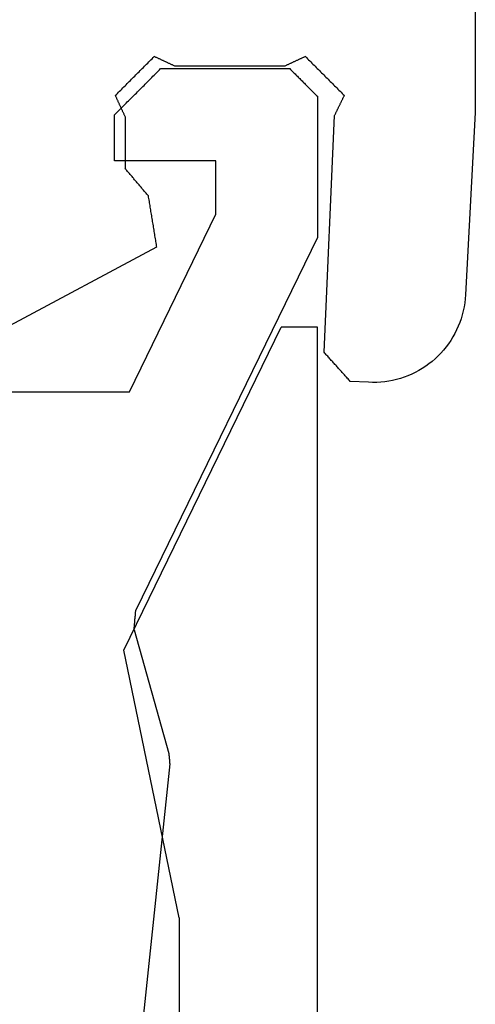
# Model space of a CAD drawing. Units: millimetres. Extents: x -3 to 1883, y -2335 to -50.
# Drawn here: x 47 to 52, y -2272 to -2261 of the extents above; entities that cross this region are included whole.
import ezdxf

# ---------------------------------------------------------------- set-up
doc = ezdxf.new("R2010")
doc.units = ezdxf.units.MM
doc.layers.add('CrossSectionsGums', color=1, linetype='Continuous')
doc.layers.add('CrossSectionsProfils', color=7, linetype='Continuous')

# ---------------------------------------------------------------- blocks, each defined once
blk = doc.blocks.new('50_85050_X', base_point=(2410.063, 1013.73))
at = {"layer": 'CrossSectionsProfils'}
for p, q in [((2433.962, 1063.261), (2433.137, 1071.111)), ((2433.957, 1063.208), (2433.958, 1063.211)), ((2433.957, 1063.205), (2433.957, 1063.208)), ((2433.957, 1063.202), (2433.957, 1063.205)), ((2433.958, 1063.221), (2433.959, 1063.224)), ((2433.958, 1063.217), (2433.958, 1063.221)), ((2433.958, 1063.214), (2433.958, 1063.217)), ((2433.958, 1063.211), (2433.958, 1063.214)), ((2433.959, 1063.233), (2433.96, 1063.236)), ((2433.959, 1063.23), (2433.959, 1063.233)), ((2433.959, 1063.227), (2433.959, 1063.23)), ((2433.959, 1063.224), (2433.959, 1063.227)), ((2433.96, 1063.246), (2433.961, 1063.249)), ((2433.96, 1063.243), (2433.96, 1063.246)), ((2433.96, 1063.239), (2433.96, 1063.243)), ((2433.96, 1063.236), (2433.96, 1063.239)), ((2433.961, 1063.255), (2433.962, 1063.258)), ((2433.961, 1063.252), (2433.961, 1063.255)), ((2433.961, 1063.249), (2433.961, 1063.252)), ((2433.962, 1063.258), (2433.962, 1063.261)), ((2433.575, 1061.812), (2433.952, 1063.149)), ((2433.952, 1063.152), (2433.953, 1063.155)), ((2433.952, 1063.149), (2433.952, 1063.152)), ((2433.953, 1063.161), (2433.954, 1063.164)), ((2433.953, 1063.158), (2433.953, 1063.161)), ((2433.953, 1063.155), (2433.953, 1063.158)), ((2433.954, 1063.174), (2433.955, 1063.177)), ((2433.954, 1063.17), (2433.954, 1063.174)), ((2433.954, 1063.167), (2433.954, 1063.17)), ((2433.954, 1063.164), (2433.954, 1063.167)), ((2433.955, 1063.186), (2433.956, 1063.189)), ((2433.955, 1063.183), (2433.955, 1063.186)), ((2433.955, 1063.18), (2433.955, 1063.183)), ((2433.955, 1063.177), (2433.955, 1063.18)), ((2433.956, 1063.199), (2433.957, 1063.202)), ((2433.956, 1063.196), (2433.956, 1063.199)), ((2433.956, 1063.192), (2433.956, 1063.196)), ((2433.956, 1063.189), (2433.956, 1063.192)), ((2433.575, 1061.812), (2433.575, 1061.806)), ((2433.575, 1061.806), (2433.576, 1061.8)), ((2433.576, 1061.8), (2433.576, 1061.794)), ((2433.576, 1061.794), (2433.577, 1061.788)), ((2433.577, 1061.788), (2433.577, 1061.782)), ((2433.577, 1061.782), (2433.578, 1061.776)), ((2433.578, 1061.776), (2433.578, 1061.77)), ((2433.578, 1061.77), (2433.579, 1061.764)), ((2433.579, 1061.764), (2433.58, 1061.758)), ((2433.58, 1061.758), (2433.58, 1061.752)), ((2433.58, 1061.752), (2433.581, 1061.746)), ((2433.581, 1061.746), (2433.581, 1061.741)), ((2433.581, 1061.741), (2433.582, 1061.735)), ((2433.582, 1061.735), (2433.582, 1061.729)), ((2433.582, 1061.729), (2433.583, 1061.723)), ((2433.583, 1061.723), (2433.583, 1061.717)), ((2433.583, 1061.717), (2433.584, 1061.711)), ((2433.584, 1061.711), (2433.584, 1061.705)), ((2433.584, 1061.705), (2433.585, 1061.699)), ((2433.585, 1061.699), (2433.585, 1061.693)), ((2433.585, 1061.693), (2433.586, 1061.687)), ((2433.586, 1061.687), (2433.586, 1061.681)), ((2433.586, 1061.681), (2433.587, 1061.675)), ((2433.587, 1061.675), (2433.587, 1061.669)), ((2433.587, 1061.669), (2433.588, 1061.664)), ((2433.588, 1061.664), (2433.589, 1061.658)), ((2433.589, 1061.658), (2433.589, 1061.652)), ((2433.589, 1061.652), (2433.59, 1061.646)), ((2433.59, 1061.646), (2433.59, 1061.64)), ((2433.59, 1061.64), (2433.591, 1061.634)), ((2433.591, 1061.634), (2433.591, 1061.628)), ((2433.591, 1061.628), (2433.592, 1061.622)), ((2433.592, 1061.622), (2433.592, 1061.616)), ((2433.592, 1061.616), (2433.593, 1061.61)), ((2433.593, 1061.61), (2433.593, 1061.604)), ((2433.593, 1061.604), (2433.594, 1061.598)), ((2435.563, 1057.56), (2433.594, 1061.598)), ((2427.863, 1059.23), (2433.525, 1059.23)), ((2433.525, 1059.23), (2434.463, 1057.306)), ((2435.563, 1056.03), (2435.563, 1057.56)), ((2434.463, 1057.306), (2434.463, 1056.73)), ((2434.463, 1056.73), (2433.363, 1056.73)), ((2433.363, 1056.73), (2433.363, 1056.23)), ((2433.363, 1056.23), (2433.377, 1056.216)), ((2433.377, 1056.216), (2433.391, 1056.202)), ((2433.391, 1056.202), (2433.405, 1056.188)), ((2433.405, 1056.188), (2433.419, 1056.174)), ((2433.419, 1056.174), (2433.433, 1056.161)), ((2433.433, 1056.161), (2433.447, 1056.147)), ((2433.447, 1056.147), (2433.461, 1056.133)), ((2433.461, 1056.133), (2433.475, 1056.119)), ((2433.475, 1056.119), (2433.488, 1056.105)), ((2433.488, 1056.105), (2433.502, 1056.091)), ((2433.502, 1056.091), (2433.516, 1056.077)), ((2433.516, 1056.077), (2433.53, 1056.063)), ((2433.53, 1056.063), (2433.544, 1056.049)), ((2433.544, 1056.049), (2433.558, 1056.036)), ((2433.558, 1056.036), (2433.572, 1056.022)), ((2433.572, 1056.022), (2433.586, 1056.008)), ((2433.586, 1056.008), (2433.6, 1055.994)), ((2433.6, 1055.994), (2433.613, 1055.98)), ((2433.613, 1055.98), (2433.627, 1055.966)), ((2433.627, 1055.966), (2433.641, 1055.952)), ((2433.641, 1055.952), (2433.655, 1055.938)), ((2435.48, 1055.947), (2435.488, 1055.955)), ((2435.488, 1055.955), (2435.497, 1055.963)), ((2435.497, 1055.963), (2435.505, 1055.972)), ((2435.505, 1055.972), (2435.513, 1055.98)), ((2435.513, 1055.98), (2435.522, 1055.988)), ((2435.522, 1055.988), (2435.53, 1055.997)), ((2435.53, 1055.997), (2435.538, 1056.005)), ((2435.538, 1056.005), (2435.547, 1056.013)), ((2435.547, 1056.013), (2435.555, 1056.022)), ((2435.555, 1056.022), (2435.563, 1056.03)), ((2433.655, 1055.938), (2433.669, 1055.924)), ((2433.669, 1055.924), (2433.683, 1055.911)), ((2433.683, 1055.911), (2433.697, 1055.897)), ((2433.697, 1055.897), (2433.711, 1055.883)), ((2433.711, 1055.883), (2433.725, 1055.869)), ((2433.725, 1055.869), (2433.738, 1055.855)), ((2433.738, 1055.855), (2433.752, 1055.841)), ((2435.372, 1055.838), (2435.38, 1055.847)), ((2435.38, 1055.847), (2435.388, 1055.855)), ((2435.388, 1055.855), (2435.397, 1055.863)), ((2435.397, 1055.863), (2435.405, 1055.872)), ((2435.405, 1055.872), (2435.413, 1055.88)), ((2435.413, 1055.88), (2435.422, 1055.888)), ((2435.422, 1055.888), (2435.43, 1055.897)), ((2435.43, 1055.897), (2435.438, 1055.905)), ((2435.438, 1055.905), (2435.447, 1055.913)), ((2435.447, 1055.913), (2435.455, 1055.922)), ((2435.455, 1055.922), (2435.463, 1055.93)), ((2435.463, 1055.93), (2435.472, 1055.938)), ((2435.472, 1055.938), (2435.48, 1055.947)), ((2433.752, 1055.841), (2433.766, 1055.827)), ((2433.766, 1055.827), (2433.78, 1055.813)), ((2433.78, 1055.813), (2433.794, 1055.799)), ((2433.794, 1055.799), (2433.808, 1055.786)), ((2433.808, 1055.786), (2433.822, 1055.772)), ((2433.822, 1055.772), (2433.836, 1055.758)), ((2433.836, 1055.758), (2433.85, 1055.744)), ((2433.85, 1055.744), (2433.863, 1055.73)), ((2435.263, 1055.73), (2435.272, 1055.738)), ((2435.272, 1055.738), (2435.28, 1055.747)), ((2435.28, 1055.747), (2435.288, 1055.755)), ((2435.288, 1055.755), (2435.297, 1055.763)), ((2435.297, 1055.763), (2435.305, 1055.772)), ((2435.305, 1055.772), (2435.313, 1055.78)), ((2435.313, 1055.78), (2435.322, 1055.788)), ((2435.322, 1055.788), (2435.33, 1055.797)), ((2435.33, 1055.797), (2435.338, 1055.805)), ((2435.338, 1055.805), (2435.347, 1055.813)), ((2435.347, 1055.813), (2435.355, 1055.822)), ((2435.355, 1055.822), (2435.363, 1055.83)), ((2435.363, 1055.83), (2435.372, 1055.838)), ((2433.863, 1055.73), (2435.263, 1055.73))]:
    blk.add_line(p, q, dxfattribs=at)
blk = doc.blocks.new('45_86019_X', base_point=(25, 0))
at = {"layer": 'CrossSectionsProfils'}
for p, q in [((50, 18), (50, 0)), ((48.5, 6.4), (48.5, 17.2)), ((48.5, 6.4), (47.9, 3.5)), ((47.9, 3.5), (49.607, 0)), ((50, 0), (49.607, 0))]:
    blk.add_line(p, q, dxfattribs=at)
blk = doc.blocks.new('550_3503_6', base_point=(2528.90501, 2089.88171))
at = {"layer": 'CrossSectionsGums', "color": 252, "true_color": 0x848484}
for p, q in [((2527.19122, 2092.1435), (2527.19199, 2089.48449)), ((2528.95267, 2089.93066), (2528.94092, 2089.91892)), ((2528.96441, 2089.94241), (2528.95267, 2089.93066)), ((2528.97616, 2089.95415), (2528.96441, 2089.94241)), ((2528.9879, 2089.9659), (2528.97616, 2089.95415)), ((2528.99965, 2089.97764), (2528.9879, 2089.9659)), ((2529.01139, 2089.98939), (2528.99965, 2089.97764)), ((2529.02314, 2090.00113), (2529.01139, 2089.98939)), ((2529.03488, 2090.01288), (2529.02314, 2090.00113)), ((2529.03488, 2090.01288), (2529.04124, 2090.00993)), ((2529.04124, 2090.00993), (2529.0476, 2090.00699)), ((2529.0476, 2090.00699), (2529.05396, 2090.00404)), ((2529.05396, 2090.00404), (2529.06031, 2090.00109)), ((2529.06031, 2090.00109), (2529.06667, 2089.99815)), ((2529.06667, 2089.99815), (2529.07303, 2089.9952)), ((2529.07303, 2089.9952), (2529.07939, 2089.99226)), ((2529.07939, 2089.99226), (2529.08575, 2089.98931)), ((2529.08575, 2089.98931), (2529.0921, 2089.98636)), ((2529.0921, 2089.98636), (2529.09846, 2089.98342)), ((2529.09846, 2089.98342), (2529.10482, 2089.98047)), ((2529.10482, 2089.98047), (2529.11118, 2089.97752)), ((2529.11118, 2089.97752), (2529.11754, 2089.97458)), ((2529.11754, 2089.97458), (2529.12389, 2089.97163)), ((2529.12389, 2089.97163), (2529.13025, 2089.96869)), ((2529.13025, 2089.96869), (2529.13661, 2089.96574)), ((2529.13661, 2089.96574), (2529.14297, 2089.96279)), ((2529.14297, 2089.96279), (2529.14933, 2089.95985)), ((2529.14933, 2089.95985), (2529.15568, 2089.9569)), ((2529.15568, 2089.9569), (2529.16204, 2089.95395)), ((2529.16204, 2089.95395), (2529.1684, 2089.95101)), ((2529.1684, 2089.95101), (2529.17476, 2089.94806)), ((2529.17476, 2089.94806), (2529.18112, 2089.94512)), ((2529.18112, 2089.94512), (2529.18747, 2089.94217)), ((2529.18747, 2089.94217), (2529.19383, 2089.93922)), ((2529.19383, 2089.93922), (2529.20019, 2089.93628)), ((2529.20019, 2089.93628), (2529.20655, 2089.93333)), ((2529.20655, 2089.93333), (2529.21291, 2089.93038)), ((2529.21291, 2089.93038), (2529.21926, 2089.92744)), ((2529.21926, 2089.92744), (2529.22562, 2089.92449)), ((2529.22562, 2089.92449), (2529.23198, 2089.92155)), ((2529.23198, 2089.92155), (2529.23834, 2089.9186)), ((2530.47072, 2089.9186), (2530.47708, 2089.92155)), ((2530.47708, 2089.92155), (2530.48344, 2089.92449)), ((2530.48344, 2089.92449), (2530.48979, 2089.92744)), ((2530.48979, 2089.92744), (2530.49615, 2089.93038)), ((2530.49615, 2089.93038), (2530.50251, 2089.93333)), ((2530.50251, 2089.93333), (2530.50887, 2089.93628)), ((2530.50887, 2089.93628), (2530.51523, 2089.93922)), ((2530.51523, 2089.93922), (2530.52158, 2089.94217)), ((2530.52158, 2089.94217), (2530.52794, 2089.94512)), ((2530.52794, 2089.94512), (2530.5343, 2089.94806)), ((2530.5343, 2089.94806), (2530.54066, 2089.95101)), ((2530.54066, 2089.95101), (2530.54701, 2089.95395)), ((2530.54701, 2089.95395), (2530.55337, 2089.9569)), ((2530.55337, 2089.9569), (2530.55973, 2089.95985)), ((2530.55973, 2089.95985), (2530.56609, 2089.96279)), ((2530.56609, 2089.96279), (2530.57245, 2089.96574)), ((2530.57245, 2089.96574), (2530.5788, 2089.96868)), ((2530.5788, 2089.96868), (2530.58516, 2089.97163)), ((2530.58516, 2089.97163), (2530.59152, 2089.97458)), ((2530.59152, 2089.97458), (2530.59788, 2089.97752)), ((2530.59788, 2089.97752), (2530.60424, 2089.98047)), ((2530.60424, 2089.98047), (2530.61059, 2089.98342)), ((2530.61059, 2089.98342), (2530.61695, 2089.98636)), ((2530.61695, 2089.98636), (2530.62331, 2089.98931)), ((2530.62331, 2089.98931), (2530.62967, 2089.99225)), ((2530.62967, 2089.99225), (2530.63603, 2089.9952)), ((2530.63603, 2089.9952), (2530.64238, 2089.99815)), ((2530.64238, 2089.99815), (2530.64874, 2090.00109)), ((2530.64874, 2090.00109), (2530.6551, 2090.00404)), ((2530.6551, 2090.00404), (2530.66146, 2090.00699)), ((2530.66146, 2090.00699), (2530.66782, 2090.00993)), ((2530.66782, 2090.00993), (2530.67417, 2090.01288)), ((2530.68592, 2090.00113), (2530.67417, 2090.01288)), ((2530.69766, 2089.98939), (2530.68592, 2090.00113)), ((2530.70941, 2089.97764), (2530.69766, 2089.98939)), ((2530.72115, 2089.9659), (2530.70941, 2089.97764)), ((2530.7329, 2089.95415), (2530.72115, 2089.9659)), ((2530.74464, 2089.94241), (2530.7329, 2089.95415)), ((2530.75639, 2089.93066), (2530.74464, 2089.94241)), ((2530.76813, 2089.91891), (2530.75639, 2089.93066)), ((2528.84696, 2089.82496), (2528.83522, 2089.81321)), ((2528.85871, 2089.8367), (2528.84696, 2089.82496)), ((2528.87045, 2089.84845), (2528.85871, 2089.8367)), ((2528.8822, 2089.86019), (2528.87045, 2089.84845)), ((2528.89394, 2089.87194), (2528.8822, 2089.86019)), ((2528.90569, 2089.88368), (2528.89394, 2089.87194)), ((2528.91743, 2089.89543), (2528.90569, 2089.88368)), ((2528.92918, 2089.90717), (2528.91743, 2089.89543)), ((2528.94092, 2089.91892), (2528.92918, 2089.90717)), ((2529.23834, 2089.9186), (2529.2447, 2089.91565)), ((2529.2447, 2089.91565), (2529.25105, 2089.91271)), ((2529.25105, 2089.91271), (2529.25741, 2089.90976)), ((2529.25741, 2089.90976), (2529.26377, 2089.90681)), ((2529.26377, 2089.90681), (2530.44529, 2089.90681)), ((2530.44529, 2089.90681), (2530.45165, 2089.90976)), ((2530.45165, 2089.90976), (2530.458, 2089.91271)), ((2530.458, 2089.91271), (2530.46436, 2089.91565)), ((2530.46436, 2089.91565), (2530.47072, 2089.9186)), ((2530.77987, 2089.90717), (2530.76813, 2089.91891)), ((2530.79162, 2089.89542), (2530.77987, 2089.90717)), ((2530.80336, 2089.88368), (2530.79162, 2089.89542)), ((2530.81511, 2089.87193), (2530.80336, 2089.88368)), ((2530.82685, 2089.86019), (2530.81511, 2089.87193)), ((2530.8386, 2089.84844), (2530.82685, 2089.86019)), ((2530.85034, 2089.83669), (2530.8386, 2089.84844)), ((2530.86209, 2089.82495), (2530.85034, 2089.83669)), ((2530.87383, 2089.8132), (2530.86209, 2089.82495)), ((2528.72951, 2089.70751), (2528.71776, 2089.69576)), ((2528.74126, 2089.71925), (2528.72951, 2089.70751)), ((2528.753, 2089.731), (2528.74126, 2089.71925)), ((2528.76475, 2089.74274), (2528.753, 2089.731)), ((2528.77649, 2089.75449), (2528.76475, 2089.74274)), ((2528.78824, 2089.76623), (2528.77649, 2089.75449)), ((2528.79998, 2089.77798), (2528.78824, 2089.76623)), ((2528.81173, 2089.78972), (2528.79998, 2089.77798)), ((2528.82347, 2089.80147), (2528.81173, 2089.78972)), ((2528.83522, 2089.81321), (2528.82347, 2089.80147)), ((2530.88557, 2089.80146), (2530.87383, 2089.8132)), ((2530.89732, 2089.78971), (2530.88557, 2089.80146)), ((2530.90906, 2089.77797), (2530.89732, 2089.78971)), ((2530.92081, 2089.76622), (2530.90906, 2089.77797)), ((2530.93255, 2089.75448), (2530.92081, 2089.76622)), ((2530.9443, 2089.74273), (2530.93255, 2089.75448)), ((2530.95604, 2089.73098), (2530.9443, 2089.74273)), ((2530.96779, 2089.71924), (2530.95604, 2089.73098)), ((2530.97953, 2089.70749), (2530.96779, 2089.71924)), ((2530.99127, 2089.69575), (2530.97953, 2089.70749)), ((2528.6238, 2089.6018), (2528.61206, 2089.59006)), ((2528.63555, 2089.61355), (2528.6238, 2089.6018)), ((2528.64729, 2089.62529), (2528.63555, 2089.61355)), ((2528.65904, 2089.63704), (2528.64729, 2089.62529)), ((2528.67078, 2089.64878), (2528.65904, 2089.63704)), ((2528.68253, 2089.66053), (2528.67078, 2089.64878)), ((2528.69427, 2089.67227), (2528.68253, 2089.66053)), ((2528.70602, 2089.68402), (2528.69427, 2089.67227)), ((2528.71776, 2089.69576), (2528.70602, 2089.68402)), ((2531.00302, 2089.684), (2530.99127, 2089.69575)), ((2531.01476, 2089.67226), (2531.00302, 2089.684)), ((2531.02651, 2089.66051), (2531.01476, 2089.67226)), ((2531.03825, 2089.64877), (2531.02651, 2089.66051)), ((2531.05, 2089.63702), (2531.03825, 2089.64877)), ((2531.06174, 2089.62527), (2531.05, 2089.63702)), ((2531.07349, 2089.61353), (2531.06174, 2089.62527)), ((2531.08523, 2089.60178), (2531.07349, 2089.61353)), ((2531.09697, 2089.59004), (2531.08523, 2089.60178)), ((2528.615, 2089.58406), (2528.61206, 2089.59006)), ((2528.61794, 2089.57807), (2528.615, 2089.58406)), ((2528.62087, 2089.57207), (2528.61794, 2089.57807)), ((2528.62381, 2089.56607), (2528.62087, 2089.57207)), ((2528.62675, 2089.56008), (2528.62381, 2089.56607)), ((2528.62969, 2089.55408), (2528.62675, 2089.56008)), ((2528.63263, 2089.54809), (2528.62969, 2089.55408)), ((2528.63557, 2089.54209), (2528.63263, 2089.54809)), ((2528.63851, 2089.53609), (2528.63557, 2089.54209)), ((2528.64144, 2089.5301), (2528.63851, 2089.53609)), ((2528.64438, 2089.5241), (2528.64144, 2089.5301)), ((2528.64732, 2089.51811), (2528.64438, 2089.5241)), ((2528.65026, 2089.51211), (2528.64732, 2089.51811)), ((2528.6532, 2089.50612), (2528.65026, 2089.51211)), ((2528.65614, 2089.50012), (2528.6532, 2089.50612)), ((2528.65907, 2089.49412), (2528.65614, 2089.50012)), ((2528.66201, 2089.48813), (2528.65907, 2089.49412)), ((2531.05277, 2089.49466), (2531.04982, 2089.4883)), ((2531.05572, 2089.50102), (2531.05277, 2089.49466)), ((2531.05866, 2089.50738), (2531.05572, 2089.50102)), ((2531.06161, 2089.51374), (2531.05866, 2089.50738)), ((2531.06456, 2089.52009), (2531.06161, 2089.51374)), ((2531.06751, 2089.52645), (2531.06456, 2089.52009)), ((2531.07045, 2089.53281), (2531.06751, 2089.52645)), ((2531.0734, 2089.53917), (2531.07045, 2089.53281)), ((2531.07635, 2089.54553), (2531.0734, 2089.53917)), ((2531.07929, 2089.55189), (2531.07635, 2089.54553)), ((2531.08224, 2089.55825), (2531.07929, 2089.55189)), ((2531.08519, 2089.5646), (2531.08224, 2089.55825)), ((2531.08813, 2089.57096), (2531.08519, 2089.5646)), ((2531.09108, 2089.57732), (2531.08813, 2089.57096)), ((2531.09403, 2089.58368), (2531.09108, 2089.57732)), ((2531.09697, 2089.59004), (2531.09403, 2089.58368)), ((2527.19199, 2089.48449), (2527.19199, 2089.48232)), ((2527.19199, 2089.48232), (2527.192, 2089.48015)), ((2527.192, 2089.48015), (2527.192, 2089.47798)), ((2527.192, 2089.47798), (2527.19202, 2089.47581)), ((2527.19202, 2089.47581), (2527.19203, 2089.47364)), ((2527.19203, 2089.47364), (2527.19205, 2089.47147)), ((2527.19205, 2089.47147), (2527.19207, 2089.4693)), ((2527.19207, 2089.4693), (2527.19209, 2089.46713)), ((2527.19209, 2089.46713), (2527.19212, 2089.46496)), ((2527.19212, 2089.46496), (2527.19215, 2089.46279)), ((2527.19215, 2089.46279), (2527.19219, 2089.46063)), ((2527.19219, 2089.46063), (2527.19222, 2089.45846)), ((2527.19222, 2089.45846), (2527.19226, 2089.45629)), ((2527.19226, 2089.45629), (2527.1923, 2089.45412)), ((2527.1923, 2089.45412), (2527.19235, 2089.45195)), ((2527.19235, 2089.45195), (2527.1924, 2089.44978)), ((2527.1924, 2089.44978), (2527.19245, 2089.44761)), ((2527.19245, 2089.44761), (2527.19251, 2089.44544)), ((2527.19251, 2089.44544), (2527.19257, 2089.44327)), ((2527.19257, 2089.44327), (2527.19263, 2089.4411)), ((2527.19263, 2089.4411), (2527.19269, 2089.43894)), ((2527.19269, 2089.43894), (2527.19276, 2089.43677)), ((2527.19276, 2089.43677), (2527.19283, 2089.4346)), ((2527.19283, 2089.4346), (2527.19291, 2089.43243)), ((2527.19291, 2089.43243), (2527.19298, 2089.43026)), ((2527.19298, 2089.43026), (2527.19307, 2089.42809)), ((2527.19307, 2089.42809), (2527.19315, 2089.42593)), ((2527.19315, 2089.42593), (2527.19324, 2089.42376)), ((2527.19324, 2089.42376), (2527.19333, 2089.42159)), ((2527.19333, 2089.42159), (2527.19342, 2089.41942)), ((2527.19342, 2089.41942), (2527.19352, 2089.41726)), ((2527.19352, 2089.41726), (2527.19361, 2089.41509)), ((2527.19361, 2089.41509), (2527.19372, 2089.41292)), ((2527.19372, 2089.41292), (2527.19382, 2089.41075)), ((2527.19382, 2089.41075), (2527.19393, 2089.40859)), ((2527.19393, 2089.40859), (2527.19404, 2089.40642)), ((2527.19404, 2089.40642), (2527.29766, 2087.42934)), ((2528.66495, 2089.48213), (2528.66201, 2089.48813)), ((2528.66789, 2089.47614), (2528.66495, 2089.48213)), ((2528.67083, 2089.47014), (2528.66789, 2089.47614)), ((2528.67377, 2089.46414), (2528.67083, 2089.47014)), ((2528.6767, 2089.45815), (2528.67377, 2089.46414)), ((2528.67964, 2089.45215), (2528.6767, 2089.45815)), ((2528.68258, 2089.44616), (2528.67964, 2089.45215)), ((2528.68552, 2089.44016), (2528.68258, 2089.44616)), ((2528.68846, 2089.43416), (2528.68552, 2089.44016)), ((2528.6914, 2089.42817), (2528.68846, 2089.43416)), ((2528.69433, 2089.42217), (2528.6914, 2089.42817)), ((2528.69727, 2089.41618), (2528.69433, 2089.42217)), ((2528.70021, 2089.41018), (2528.69727, 2089.41618)), ((2528.70315, 2089.40418), (2528.70021, 2089.41018)), ((2528.70609, 2089.39819), (2528.70315, 2089.40418)), ((2528.70903, 2089.39219), (2528.70609, 2089.39819)), ((2528.71197, 2089.3862), (2528.70903, 2089.39219)), ((2531.00562, 2089.39293), (2531.00267, 2089.38657)), ((2531.00857, 2089.39928), (2531.00562, 2089.39293)), ((2531.01152, 2089.40564), (2531.00857, 2089.39928)), ((2531.01446, 2089.412), (2531.01152, 2089.40564)), ((2531.01741, 2089.41836), (2531.01446, 2089.412)), ((2531.02036, 2089.42472), (2531.01741, 2089.41836)), ((2531.0233, 2089.43108), (2531.02036, 2089.42472)), ((2531.02625, 2089.43743), (2531.0233, 2089.43108)), ((2531.0292, 2089.44379), (2531.02625, 2089.43743)), ((2531.03214, 2089.45015), (2531.0292, 2089.44379)), ((2531.03509, 2089.45651), (2531.03214, 2089.45015)), ((2531.03804, 2089.46287), (2531.03509, 2089.45651)), ((2531.04098, 2089.46923), (2531.03804, 2089.46287)), ((2531.04393, 2089.47559), (2531.04098, 2089.46923)), ((2531.04688, 2089.48194), (2531.04393, 2089.47559)), ((2531.04982, 2089.4883), (2531.04688, 2089.48194)), ((2528.7149, 2089.3802), (2528.71197, 2089.3862)), ((2528.71784, 2089.3742), (2528.7149, 2089.3802)), ((2528.83224, 2086.8088), (2528.71784, 2089.3742)), ((2530.99383, 2089.36749), (2530.99089, 2089.36113)), ((2530.99089, 2089.36113), (2530.99089, 2088.80192)), ((2530.99678, 2089.37385), (2530.99383, 2089.36749)), ((2530.99973, 2089.38021), (2530.99678, 2089.37385)), ((2531.00267, 2089.38657), (2530.99973, 2089.38021)), ((2530.94228, 2088.7444), (2530.94922, 2088.75262)), ((2530.94922, 2088.75262), (2530.95617, 2088.76083)), ((2530.95617, 2088.76083), (2530.96311, 2088.76905)), ((2530.96311, 2088.76905), (2530.97006, 2088.77727)), ((2530.97006, 2088.77727), (2530.977, 2088.78548)), ((2530.977, 2088.78548), (2530.98394, 2088.7937)), ((2530.98394, 2088.7937), (2530.99089, 2088.80192)), ((2530.85201, 2088.63758), (2530.85895, 2088.6458)), ((2530.85895, 2088.6458), (2530.8659, 2088.65402)), ((2530.8659, 2088.65402), (2530.87284, 2088.66223)), ((2530.87284, 2088.66223), (2530.87979, 2088.67045)), ((2530.87979, 2088.67045), (2530.88673, 2088.67867)), ((2530.88673, 2088.67867), (2530.89367, 2088.68688)), ((2530.89367, 2088.68688), (2530.90062, 2088.6951)), ((2530.90062, 2088.6951), (2530.90756, 2088.70332)), ((2530.90756, 2088.70332), (2530.9145, 2088.71153)), ((2530.9145, 2088.71153), (2530.92145, 2088.71975)), ((2530.92145, 2088.71975), (2530.92839, 2088.72797)), ((2530.92839, 2088.72797), (2530.93534, 2088.73618)), ((2530.93534, 2088.73618), (2530.94228, 2088.7444)), ((2530.76174, 2088.53077), (2530.76868, 2088.53898)), ((2530.76868, 2088.53898), (2530.77563, 2088.5472)), ((2530.77563, 2088.5472), (2530.78257, 2088.55542)), ((2530.78257, 2088.55542), (2530.78952, 2088.56363)), ((2530.78952, 2088.56363), (2530.79646, 2088.57185)), ((2530.79646, 2088.57185), (2530.8034, 2088.58007)), ((2530.8034, 2088.58007), (2530.81035, 2088.58828)), ((2530.81035, 2088.58828), (2530.81729, 2088.5965)), ((2530.81729, 2088.5965), (2530.82423, 2088.60472)), ((2530.82423, 2088.60472), (2530.83118, 2088.61293)), ((2530.83118, 2088.61293), (2530.83812, 2088.62115)), ((2530.83812, 2088.62115), (2530.84507, 2088.62937)), ((2530.84507, 2088.62937), (2530.85201, 2088.63758)), ((2530.72818, 2088.42831), (2530.72563, 2088.41274)), ((2530.73072, 2088.44387), (2530.72818, 2088.42831)), ((2530.73327, 2088.45943), (2530.73072, 2088.44387)), ((2530.73582, 2088.47499), (2530.73327, 2088.45943)), ((2530.73836, 2088.49056), (2530.73582, 2088.47499)), ((2530.74091, 2088.50612), (2530.73836, 2088.49056)), ((2530.74091, 2088.50612), (2530.74785, 2088.51433)), ((2530.74785, 2088.51433), (2530.7548, 2088.52255)), ((2530.7548, 2088.52255), (2530.76174, 2088.53077)), ((2530.7129, 2088.33493), (2530.71036, 2088.31937)), ((2530.71545, 2088.35049), (2530.7129, 2088.33493)), ((2530.71799, 2088.36606), (2530.71545, 2088.35049)), ((2530.72054, 2088.38162), (2530.71799, 2088.36606)), ((2530.72309, 2088.39718), (2530.72054, 2088.38162)), ((2530.72563, 2088.41274), (2530.72309, 2088.39718)), ((2530.69508, 2088.226), (2530.69254, 2088.21043)), ((2530.69763, 2088.24156), (2530.69508, 2088.226)), ((2530.70017, 2088.25712), (2530.69763, 2088.24156)), ((2530.70272, 2088.27268), (2530.70017, 2088.25712)), ((2530.70527, 2088.28825), (2530.70272, 2088.27268)), ((2530.70781, 2088.30381), (2530.70527, 2088.28825)), ((2530.71036, 2088.31937), (2530.70781, 2088.30381)), ((2530.67726, 2088.11706), (2530.67471, 2088.1015)), ((2530.67981, 2088.13262), (2530.67726, 2088.11706)), ((2530.68235, 2088.14819), (2530.67981, 2088.13262)), ((2530.6849, 2088.16375), (2530.68235, 2088.14819)), ((2530.68744, 2088.17931), (2530.6849, 2088.16375)), ((2530.68999, 2088.19487), (2530.68744, 2088.17931)), ((2530.69254, 2088.21043), (2530.68999, 2088.19487)), ((2530.65944, 2088.00813), (2530.65689, 2087.99256)), ((2530.66199, 2088.02369), (2530.65944, 2088.00813)), ((2530.66453, 2088.03925), (2530.66199, 2088.02369)), ((2530.66708, 2088.05481), (2530.66453, 2088.03925)), ((2530.66962, 2088.07037), (2530.66708, 2088.05481)), ((2530.67217, 2088.08594), (2530.66962, 2088.07037)), ((2530.67471, 2088.1015), (2530.67217, 2088.08594)), ((2530.6518, 2087.96144), (2530.64926, 2087.94588)), ((2530.64926, 2087.94588), (2532.24247, 2087.09677)), ((2530.65435, 2087.977), (2530.6518, 2087.96144)), ((2530.65689, 2087.99256), (2530.65435, 2087.977)), ((2527.29766, 2087.42934), (2527.30089, 2087.38583)), ((2527.30089, 2087.38583), (2527.30602, 2087.3425)), ((2527.30602, 2087.3425), (2527.31303, 2087.29944)), ((2527.31303, 2087.29944), (2527.32192, 2087.25672)), ((2527.32192, 2087.25672), (2527.33266, 2087.21444)), ((2527.33266, 2087.21444), (2527.34523, 2087.17266)), ((2527.34523, 2087.17266), (2527.35962, 2087.13147)), ((2527.35962, 2087.13147), (2527.37578, 2087.09094)), ((2527.37578, 2087.09094), (2527.3937, 2087.05116)), ((2527.3937, 2087.05116), (2527.41334, 2087.0122)), ((2527.41334, 2087.0122), (2527.43466, 2086.97414)), ((2527.43466, 2086.97414), (2527.45762, 2086.93704)), ((2527.45762, 2086.93704), (2527.48217, 2086.90097)), ((2527.48217, 2086.90097), (2527.50828, 2086.86601)), ((2527.50828, 2086.86601), (2527.53588, 2086.83223)), ((2527.53588, 2086.83223), (2527.56493, 2086.79968)), ((2527.56493, 2086.79968), (2527.59538, 2086.76842)), ((2527.59538, 2086.76842), (2527.62716, 2086.73853)), ((2527.62716, 2086.73853), (2527.66021, 2086.71005)), ((2528.74549, 2086.71246), (2528.75338, 2086.72122)), ((2528.75338, 2086.72122), (2528.76127, 2086.72998)), ((2528.76127, 2086.72998), (2528.76915, 2086.73874)), ((2528.76915, 2086.73874), (2528.77704, 2086.7475)), ((2528.77704, 2086.7475), (2528.78492, 2086.75625)), ((2528.78492, 2086.75625), (2528.79281, 2086.76501)), ((2528.79281, 2086.76501), (2528.80069, 2086.77377)), ((2528.80069, 2086.77377), (2528.80858, 2086.78253)), ((2528.80858, 2086.78253), (2528.81647, 2086.79129)), ((2528.81647, 2086.79129), (2528.82435, 2086.80004)), ((2528.82435, 2086.80004), (2528.83224, 2086.8088)), ((2527.66021, 2086.71005), (2527.69447, 2086.68304)), ((2527.69447, 2086.68304), (2527.72988, 2086.65755)), ((2527.72988, 2086.65755), (2527.76637, 2086.63363)), ((2527.76637, 2086.63363), (2527.80386, 2086.61132)), ((2528.65087, 2086.60737), (2528.65875, 2086.61612)), ((2528.65875, 2086.61612), (2528.66664, 2086.62488)), ((2528.66664, 2086.62488), (2528.67452, 2086.63364)), ((2528.67452, 2086.63364), (2528.68241, 2086.6424)), ((2528.68241, 2086.6424), (2528.69029, 2086.65116)), ((2528.69029, 2086.65116), (2528.69818, 2086.65992)), ((2528.69818, 2086.65992), (2528.70607, 2086.66867)), ((2528.70607, 2086.66867), (2528.71395, 2086.67743)), ((2528.71395, 2086.67743), (2528.72184, 2086.68619)), ((2528.72184, 2086.68619), (2528.72972, 2086.69495)), ((2528.72972, 2086.69495), (2528.73761, 2086.70371)), ((2528.73761, 2086.70371), (2528.74549, 2086.71246)), ((2527.80386, 2086.61132), (2527.8423, 2086.59067)), ((2527.8423, 2086.59067), (2527.88159, 2086.57171)), ((2527.88159, 2086.57171), (2527.92168, 2086.55449)), ((2527.92168, 2086.55449), (2527.96248, 2086.53903)), ((2527.96248, 2086.53903), (2528.00392, 2086.52537)), ((2528.00392, 2086.52537), (2528.04591, 2086.51353)), ((2528.04591, 2086.51353), (2528.08838, 2086.50353)), ((2528.55624, 2086.50227), (2528.56412, 2086.51103)), ((2528.56412, 2086.51103), (2528.57201, 2086.51979)), ((2528.57201, 2086.51979), (2528.57989, 2086.52854)), ((2528.57989, 2086.52854), (2528.58778, 2086.5373)), ((2528.58778, 2086.5373), (2528.59566, 2086.54606)), ((2528.59566, 2086.54606), (2528.60355, 2086.55482)), ((2528.60355, 2086.55482), (2528.61144, 2086.56358)), ((2528.61144, 2086.56358), (2528.61932, 2086.57233)), ((2528.61932, 2086.57233), (2528.62721, 2086.58109)), ((2528.62721, 2086.58109), (2528.63509, 2086.58985)), ((2528.63509, 2086.58985), (2528.64298, 2086.59861)), ((2528.64298, 2086.59861), (2528.65087, 2086.60737)), ((2528.08838, 2086.50353), (2528.13124, 2086.49539)), ((2528.13124, 2086.49539), (2528.17442, 2086.48913)), ((2528.17442, 2086.48913), (2528.21783, 2086.48476)), ((2528.21783, 2086.48476), (2528.26139, 2086.48228)), ((2528.26139, 2086.48228), (2528.30501, 2086.48171)), ((2528.30501, 2086.48171), (2528.34862, 2086.48304)), ((2528.34862, 2086.48304), (2528.54835, 2086.49351)), ((2528.54835, 2086.49351), (2528.55624, 2086.50227))]:
    blk.add_line(p, q, dxfattribs=at)
blk = doc.blocks.new('CS_1HORL1')
at = {"layer": 'CrossSectionsGums', "yscale": -1, "rotation": 180}
blk.add_blockref('550_3503_6', (50, -42), dxfattribs=at)
at = {"layer": 'CrossSectionsProfils', "yscale": -1}
for name, p in [('50_85050_X', (24.5, 0)), ('45_86019_X', (25, -44.8))]:
    blk.add_blockref(name, p, dxfattribs=at)

msp = doc.modelspace()

# ---------------------------------------------------------------- block references
msp.add_blockref('CS_1HORL1', (0, -2220))
at = {"layer": 'CrossSectionsGums', "yscale": -1, "rotation": 180}
msp.add_blockref('550_3503_6', (50, -2262), dxfattribs=at)
at = {"layer": 'CrossSectionsProfils', "yscale": -1}
for name, p in [('50_85050_X', (24.5, -2220)), ('45_86019_X', (25, -2264.8))]:
    msp.add_blockref(name, p, dxfattribs=at)

doc.saveas('drawing.dxf')
